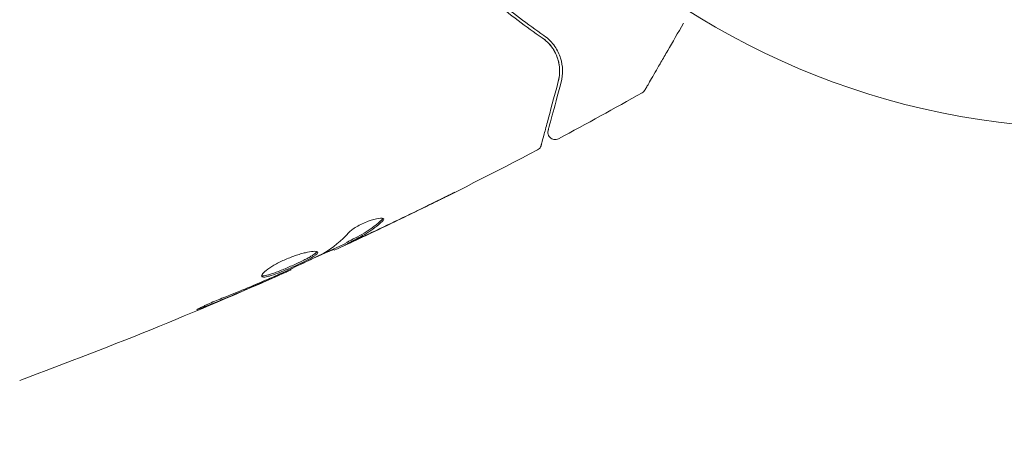
# Model space of a CAD drawing. Units: millimetres. Extents: x -5631 to 4060, y -4768 to 3962.
# Drawn here: x 862 to 931, y 466 to 496 of the extents above; entities that cross this region are included whole.
import ezdxf

# ---------------------------------------------------------------- set-up
doc = ezdxf.new("R2010")
doc.units = ezdxf.units.MM
doc.header["$LTSCALE"] = 20
doc.linetypes.add('HIDDEN', pattern=[9.525, 6.35, -3.175])
for name, color, linetype in [('2d', 230, 'Continuous'), ('EN-Free_Space', 10, 'HIDDEN'), ('EN-Free_Space_Hatch', 10, 'HIDDEN')]:
    doc.layers.add(name, color=color, linetype=linetype)

msp = doc.modelspace()

# ---------------------------------------------------------------- hatches: boundary and pattern name
at = {"layer": 'EN-Free_Space_Hatch'}
h = msp.add_hatch(dxfattribs=at)
h.set_pattern_fill('ANSI31', color=256, scale=100)
h.set_pattern_definition([(45, (-553.05, -341.34), (-224.506, 224.506), [])])
edge = h.paths.add_edge_path()
edge.add_arc((-3737, 541), 500, 0, 360)
edge = h.paths.add_edge_path()
edge.add_line((1334.544, 311.498), (2210.27, 1828.3))
edge.add_arc((1344.245, 2328.3), 1000, 330, 510)
edge.add_line((478.219, 2828.3), (-397.507, 1311.498))
edge.add_arc((468.518, 811.498), 1000, 150, 330)

# ---------------------------------------------------------------- linework, layer by layer
at = {"layer": '2d', "lineweight": 0}
for p, q in [((884.141, 479.64), (884.187, 479.561)), ((885.073, 480.108), (885.123, 480.021)), ((881.163, 478.251), (881.196, 478.193))]:
    msp.add_line(p, q, dxfattribs=at)
msp.add_circle((937.039, 541), 53, dxfattribs=at)
for points, knots in [([(891.592, 500.152), (892.823, 498.914), (894.036, 497.824), (896.393, 495.881), (897.538, 495.029), (898.62, 494.284)], [0, 0, 0, 0, 0.00577336, 0.00577336, 0.01154671, 0.01154671, 0.01154671, 0.01154671]), ([(898.734, 494.449), (897.635, 495.205), (896.486, 496.062), (894.14, 497.998), (892.943, 499.078), (891.734, 500.293)], [0, 0, 0, 0, 0.00561537, 0.00561537, 0.01123074, 0.01123074, 0.01123074, 0.01123074]), ([(908.433, 495.31), (908.433, 495.309), (908.432, 495.307), (908.034, 494.619), (907.666, 493.98), (907.165, 493.114), (907.007, 492.839), (906.714, 492.332), (906.58, 492.1), (906.219, 491.475), (906.033, 491.152), (905.858, 490.848), (905.817, 490.778), (905.786, 490.725), (905.783, 490.719), (905.778, 490.711), (905.776, 490.707), (905.766, 490.69), (905.762, 490.682), (905.753, 490.667), (905.75, 490.662), (905.75, 490.662)], [0.00361454, 0.00361454, 0.00361454, 0.00361454, 0.00362128, 0.00362128, 0.00724257, 0.00724257, 0.00905321, 0.00905321, 0.01086385, 0.01086385, 0.01448514, 0.01448514, 0.01629578, 0.01629578, 0.0172011, 0.0172011, 0.01810642, 0.01810642, 0.02172771, 0.02172771, 0.02826335, 0.02826335, 0.02826335, 0.02826335]), ([(898.62, 494.284), (898.811, 494.152), (898.965, 494.013), (899.224, 493.73), (899.33, 493.586), (899.595, 493.155), (899.698, 492.875), (899.82, 492.349), (899.839, 492.1), (899.821, 491.643), (899.785, 491.434), (899.737, 491.253)], [0, 0, 0, 0, 0.001140977, 0.001140977, 0.002281954, 0.002281954, 0.004563907, 0.004563907, 0.006845861, 0.006845861, 0.009127814, 0.009127814, 0.009127814, 0.009127814]), ([(898.62, 494.284), (898.896, 494.094), (899.117, 493.869), (899.464, 493.396), (899.593, 493.144), (899.727, 492.751), (899.761, 492.617), (899.811, 492.349), (899.825, 492.215), (899.84, 491.808), (899.812, 491.534), (899.737, 491.253)], [0, 0, 0, 0, 0.001348017, 0.001348017, 0.002696033, 0.002696033, 0.003370042, 0.003370042, 0.00404405, 0.00404405, 0.005392066, 0.005392066, 0.005392066, 0.005392066]), ([(899.93, 491.201), (900.003, 491.476), (900.036, 491.752), (900.027, 492.307), (899.984, 492.585), (899.855, 493.002), (899.801, 493.141), (899.668, 493.419), (899.588, 493.557), (899.306, 493.962), (899.064, 494.221), (898.734, 494.449)], [0, 0, 0, 0, 0.001864837, 0.001864837, 0.003729674, 0.003729674, 0.004662092, 0.004662092, 0.00559451, 0.00559451, 0.007459347, 0.007459347, 0.007459347, 0.007459347]), ([(899.93, 491.201), (900.003, 491.476), (900.036, 491.752), (900.027, 492.307), (899.984, 492.585), (899.855, 493.002), (899.801, 493.141), (899.668, 493.419), (899.588, 493.557), (899.306, 493.962), (899.064, 494.221), (898.734, 494.449)], [0, 0, 0, 0, 0.001864837, 0.001864837, 0.003729674, 0.003729674, 0.004662092, 0.004662092, 0.00559451, 0.00559451, 0.007459347, 0.007459347, 0.007459347, 0.007459347]), ([(899.737, 491.253), (899.434, 490.123), (899.18, 489.175), (898.935, 488.261), (898.889, 488.091), (898.807, 487.783), (898.769, 487.643), (898.671, 487.277), (898.625, 487.104), (898.585, 486.954), (898.576, 486.922), (898.569, 486.897), (898.568, 486.89), (898.561, 486.866), (898.559, 486.857), (898.553, 486.838), (898.552, 486.831), (898.552, 486.831)], [0, 0, 0, 0, 0.00604989, 0.00604989, 0.00756236, 0.00756236, 0.00907483, 0.00907483, 0.01209978, 0.01209978, 0.01361225, 0.01361225, 0.01512472, 0.01512472, 0.01814967, 0.01814967, 0.02364717, 0.02364717, 0.02364717, 0.02364717]), ([(899.034, 487.859), (899.034, 487.859), (899.036, 487.864), (899.039, 487.878), (899.041, 487.884), (899.045, 487.9), (899.047, 487.907), (899.05, 487.918), (899.051, 487.922), (899.053, 487.93), (899.054, 487.934), (899.067, 487.982), (899.095, 488.085), (899.162, 488.335), (899.189, 488.435), (899.249, 488.662), (899.284, 488.79), (899.472, 489.493), (899.678, 490.261), (899.93, 491.201)], [0.02275047, 0.02275047, 0.02275047, 0.02275047, 0.02787328, 0.02787328, 0.0306606, 0.0306606, 0.03205427, 0.03205427, 0.0327511, 0.0327511, 0.03344793, 0.03344793, 0.03623526, 0.03623526, 0.03762892, 0.03762892, 0.03902259, 0.03902259, 0.04459724, 0.04459724, 0.04459724, 0.04459724]), ([(905.75, 490.662), (905.75, 490.661), (905.75, 490.661), (905.749, 490.661), (905.749, 490.66), (905.748, 490.658), (905.747, 490.657), (905.745, 490.654), (905.744, 490.652), (905.737, 490.641), (905.731, 490.632), (905.713, 490.606), (905.7, 490.59), (905.65, 490.536), (905.608, 490.502), (905.562, 490.476)], [0, 0, 0, 0, 0.0004883, 0.0004883, 0.0024414, 0.0024414, 0.0063477, 0.0063477, 0.0141604, 0.0141604, 0.0454251, 0.0454251, 0.1080431, 0.1080431, 0.2662065, 0.2662065, 0.2662065, 0.2662065]), ([(905.75, 490.662), (905.75, 490.662), (905.75, 490.662), (905.75, 490.661), (905.75, 490.661), (905.749, 490.661), (905.749, 490.66), (905.748, 490.658), (905.747, 490.657), (905.745, 490.654), (905.744, 490.652), (905.737, 490.641), (905.731, 490.632), (905.713, 490.606), (905.7, 490.59), (905.65, 490.536), (905.608, 490.502), (905.562, 490.476)], [0, 0, 0, 0, 0.0001221, 0.0001221, 0.0006104, 0.0006104, 0.0025635, 0.0025635, 0.0064698, 0.0064698, 0.0142825, 0.0142825, 0.0455472, 0.0455472, 0.1081652, 0.1081652, 0.2663286, 0.2663286, 0.2663286, 0.2663286]), ([(899.753, 487.288), (899.705, 487.263), (899.653, 487.245), (899.546, 487.227), (899.49, 487.227), (899.383, 487.244), (899.331, 487.262), (899.235, 487.313), (899.191, 487.347), (899.116, 487.425), (899.085, 487.472), (899.04, 487.57), (899.025, 487.624), (899.014, 487.731), (899.018, 487.787), (899.031, 487.846), (899.032, 487.852), (899.034, 487.859)], [0, 0, 0, 0, 0.16195, 0.16195, 0.324498, 0.324498, 0.487024, 0.487024, 0.649551, 0.649551, 0.812077, 0.812077, 0.974604, 0.974604, 1.137131, 1.137131, 1.15657, 1.15657, 1.15657, 1.15657]), ([(898.302, 486.518), (895.373, 484.975), (892.418, 483.48), (888.042, 481.357), (886.64, 480.691), (885.232, 480.036)], [0, 0, 0, 0, 10.001335, 10.001335, 14.690563, 14.690563, 14.690563, 14.690563]), ([(898.552, 486.831), (898.546, 486.811), (898.539, 486.79), (898.523, 486.751), (898.514, 486.732), (898.483, 486.678), (898.458, 486.644), (898.392, 486.575), (898.349, 486.543), (898.302, 486.518)], [0, 0, 0, 0, 0.063877, 0.063877, 0.1267226, 0.1267226, 0.2526866, 0.2526866, 0.41085, 0.41085, 0.41085, 0.41085]), ([(892.555, 483.572), (892.555, 483.572), (892.544, 483.566), (892.499, 483.543), (892.465, 483.525), (892.332, 483.458), (892.2, 483.392), (891.958, 483.272), (891.868, 483.227), (891.681, 483.134), (891.582, 483.085), (891.375, 482.983), (891.271, 482.931), (891.058, 482.826), (890.95, 482.773), (890.843, 482.72)], [0.002335629, 0.002335629, 0.002335629, 0.002335629, 0.002691247, 0.002691247, 0.003046864, 0.003046864, 0.003758098, 0.003758098, 0.004113716, 0.004113716, 0.004469333, 0.004469333, 0.00482495, 0.00482495, 0.005180567, 0.005180567, 0.005180567, 0.005180567]), ([(891.296, 482.954), (891.471, 483.04), (891.637, 483.122), (891.946, 483.274), (892.082, 483.341), (892.311, 483.454), (892.401, 483.498), (892.493, 483.543), (892.516, 483.554), (892.547, 483.569), (892.555, 483.572), (892.555, 483.572)], [0, 0, 0, 0, 0.000583907, 0.000583907, 0.001167815, 0.001167815, 0.001751722, 0.001751722, 0.002043676, 0.002043676, 0.002335629, 0.002335629, 0.002335629, 0.002335629]), ([(885.208, 480.786), (885.259, 480.841), (885.329, 480.903), (885.512, 481.038), (885.618, 481.107), (885.863, 481.249), (885.994, 481.317), (886.272, 481.448), (886.413, 481.507), (886.831, 481.663), (887.088, 481.733), (887.475, 481.793), (887.597, 481.782), (887.625, 481.732)], [0, 0, 0, 0, 0.000456133, 0.000456133, 0.000912267, 0.000912267, 0.0013684, 0.0013684, 0.001824534, 0.001824534, 0.0027368, 0.0027368, 0.003649067, 0.003649067, 0.003649067, 0.003649067]), ([(887.489, 481.659), (887.528, 481.695), (887.554, 481.726), (887.57, 481.758), (887.573, 481.762), (887.574, 481.766)], [0, 0, 0, 0, 0.0003297632, 0.0003297632, 0.0003852274, 0.0003852274, 0.0003852274, 0.0003852274]), ([(885.205, 480.18), (885.407, 480.284), (885.609, 480.388), (886.012, 480.596), (886.21, 480.706), (886.786, 481.068), (887.148, 481.346), (887.489, 481.659)], [0, 0, 0, 0, 0.001469311, 0.001469311, 0.002938621, 0.002938621, 0.005877242, 0.005877242, 0.005877242, 0.005877242]), ([(887.54, 481.571), (887.198, 481.258), (886.836, 480.981), (886.26, 480.619), (886.062, 480.509), (885.659, 480.301), (885.457, 480.197), (885.255, 480.094)], [0, 0, 0, 0, 0.002938605, 0.002938605, 0.004407908, 0.004407908, 0.005877211, 0.005877211, 0.005877211, 0.005877211]), ([(885.448, 480.16), (885.66, 480.256), (885.903, 480.368), (886.451, 480.622), (886.741, 480.758), (887.047, 480.903)], [0, 0, 0, 0, 0.001013465, 0.001013465, 0.00202693, 0.00202693, 0.00202693, 0.00202693]), ([(885.65, 480.231), (885.497, 480.159), (885.348, 480.09), (885.063, 479.957), (884.932, 479.896), (884.579, 479.733), (884.411, 479.656), (884.34, 479.624)], [0, 0, 0, 0, 0.000502086, 0.000502086, 0.001004171, 0.001004171, 0.002008343, 0.002008343, 0.002008343, 0.002008343]), ([(885.232, 480.036), (885.224, 480.031), (885.215, 480.027), (885.083, 479.966), (884.969, 479.913), (884.865, 479.865)], [0.0004708861, 0.0004708861, 0.0004708861, 0.0004708861, 0.0005020857, 0.0005020857, 0.0009337166, 0.0009337166, 0.0009337166, 0.0009337166]), ([(885.232, 480.036), (885.224, 480.031), (885.215, 480.027), (885.083, 479.966), (884.969, 479.913), (884.865, 479.865)], [0.0004708861, 0.0004708861, 0.0004708861, 0.0004708861, 0.0005020857, 0.0005020857, 0.0009337166, 0.0009337166, 0.0009337166, 0.0009337166]), ([(885.255, 480.094), (885.199, 480.065), (885.16, 480.044), (885.119, 480.021), (885.117, 480.018), (885.169, 480.035), (885.279, 480.083), (885.448, 480.16)], [0, 0, 0, 0, 0.000405292, 0.000405292, 0.000810583, 0.000810583, 0.001621167, 0.001621167, 0.001621167, 0.001621167]), ([(879.161, 477.74), (879.138, 477.78), (879.163, 477.846), (879.307, 478.017), (879.427, 478.124), (879.667, 478.297), (879.758, 478.358), (879.955, 478.481), (880.061, 478.543), (880.288, 478.666), (880.409, 478.728), (880.654, 478.846), (880.781, 478.903), (881.04, 479.013), (881.168, 479.063), (881.423, 479.157), (881.551, 479.201), (881.796, 479.279), (881.914, 479.313), (882.139, 479.373), (882.246, 479.398), (882.54, 479.458), (882.706, 479.478), (882.944, 479.48), (883.019, 479.462), (883.04, 479.425)], [0.006617599, 0.006617599, 0.006617599, 0.006617599, 0.007449314, 0.007449314, 0.008281029, 0.008281029, 0.008696886, 0.008696886, 0.009112744, 0.009112744, 0.009528601, 0.009528601, 0.009944458, 0.009944458, 0.010360316, 0.010360316, 0.010776173, 0.010776173, 0.011192031, 0.011192031, 0.011607888, 0.011607888, 0.012439603, 0.012439603, 0.013271318, 0.013271318, 0.013271318, 0.013271318]), ([(879.155, 477.794), (879.163, 477.791), (879.171, 477.789), (879.215, 477.779), (879.261, 477.779), (879.43, 477.795), (879.587, 477.833), (879.868, 477.921), (879.971, 477.956), (880.188, 478.034), (880.301, 478.078), (880.538, 478.172), (880.663, 478.223), (880.912, 478.328), (881.038, 478.382), (881.419, 478.55), (881.669, 478.666), (882.018, 478.835), (882.127, 478.889), (882.332, 478.995), (882.428, 479.047), (882.599, 479.144), (882.674, 479.189), (882.803, 479.275), (882.857, 479.314), (882.947, 479.392), (882.978, 479.429), (882.99, 479.46)], [0.006959302, 0.006959302, 0.006959302, 0.006959302, 0.007065717, 0.007065717, 0.007479037, 0.007479037, 0.008305676, 0.008305676, 0.008718996, 0.008718996, 0.009132316, 0.009132316, 0.009545635, 0.009545635, 0.009958955, 0.009958955, 0.010785595, 0.010785595, 0.011198915, 0.011198915, 0.011612234, 0.011612234, 0.012025554, 0.012025554, 0.012438874, 0.012438874, 0.012937835, 0.012937835, 0.012937835, 0.012937835]), ([(883.04, 479.425), (883.051, 479.406), (883.049, 479.383), (883.018, 479.329), (882.99, 479.297), (882.908, 479.227), (882.856, 479.188), (882.727, 479.103), (882.65, 479.057), (882.395, 478.912), (882.184, 478.803), (881.839, 478.636), (881.717, 478.579), (881.47, 478.464), (881.345, 478.408), (881.092, 478.296), (880.963, 478.24), (880.714, 478.135), (880.592, 478.085), (880.233, 477.943), (880.015, 477.863), (879.731, 477.774), (879.646, 477.75), (879.493, 477.714), (879.425, 477.702), (879.312, 477.691), (879.266, 477.691), (879.197, 477.706), (879.173, 477.72), (879.161, 477.74)], [0, 0, 0, 0, 0.0004136, 0.0004136, 0.0008272, 0.0008272, 0.0012408, 0.0012408, 0.0016544, 0.0016544, 0.0024816, 0.0024816, 0.0028952, 0.0028952, 0.0033088, 0.0033088, 0.0037224, 0.0037224, 0.004136, 0.004136, 0.0049632, 0.0049632, 0.0053768, 0.0053768, 0.0057904, 0.0057904, 0.006203999, 0.006203999, 0.006617599, 0.006617599, 0.006617599, 0.006617599]), ([(880.221, 477.821), (880.741, 478.057), (881.261, 478.294), (882.296, 478.777), (882.811, 479.022), (883.324, 479.273)], [0, 0, 0, 0, 0.00190427, 0.00190427, 0.003808539, 0.003808539, 0.003808539, 0.003808539]), ([(881.163, 478.251), (881.368, 478.345), (881.574, 478.44), (882.212, 478.737), (882.643, 478.942), (883.073, 479.151)], [0.001150411, 0.001150411, 0.001150411, 0.001150411, 0.00190427, 0.00190427, 0.003498379, 0.003498379, 0.003498379, 0.003498379]), ([(884.162, 479.604), (884.161, 479.606), (884.15, 479.603), (884.109, 479.589), (884.08, 479.578), (884.002, 479.548), (883.954, 479.53), (883.841, 479.487), (883.776, 479.462), (883.685, 479.427), (883.664, 479.419), (883.644, 479.411)], [0, 0, 0, 0, 0.00032099, 0.00032099, 0.000641981, 0.000641981, 0.000962971, 0.000962971, 0.001283961, 0.001283961, 0.00137276, 0.00137276, 0.00137276, 0.00137276]), ([(881.196, 478.193), (878.174, 476.84), (875.129, 475.538), (868.853, 472.979), (865.62, 471.726), (862.366, 470.53)], [0, 0, 0, 0, 10.001335, 10.001335, 20.470445, 20.470445, 20.470445, 20.470445]), ([(881.196, 478.193), (881.196, 478.193), (881.173, 478.183), (881.082, 478.144), (881.013, 478.114), (880.837, 478.036), (880.728, 477.989), (880.474, 477.878), (880.331, 477.815), (880.173, 477.746)], [0, 0, 0, 0, 0.000630412, 0.000630412, 0.001260825, 0.001260825, 0.001891237, 0.001891237, 0.00252165, 0.00252165, 0.00252165, 0.00252165]), ([(876.39, 476.219), (876.922, 476.427), (877.453, 476.64), (878.509, 477.078), (879.034, 477.304), (879.559, 477.53)], [0, 0, 0, 0, 0.001845834, 0.001845834, 0.003691668, 0.003691668, 0.003691668, 0.003691668]), ([(875.465, 475.735), (875.31, 475.671), (875.17, 475.615), (874.992, 475.544), (874.939, 475.523), (874.845, 475.487), (874.804, 475.472), (874.706, 475.436), (874.671, 475.423), (874.666, 475.431), (874.695, 475.45), (874.784, 475.499), (874.822, 475.52), (874.91, 475.565), (874.961, 475.591), (875.074, 475.647), (875.138, 475.678), (875.272, 475.742), (875.344, 475.775), (875.724, 475.948), (876.075, 476.096), (876.39, 476.219)], [0, 0, 0, 0, 0.000536546, 0.000536546, 0.000804819, 0.000804819, 0.001073092, 0.001073092, 0.001609638, 0.001609638, 0.002146183, 0.002146183, 0.002414456, 0.002414456, 0.002682729, 0.002682729, 0.002951002, 0.002951002, 0.003219275, 0.003219275, 0.004292367, 0.004292367, 0.004292367, 0.004292367])]:
    msp.add_open_spline(points, degree=3, knots=knots, dxfattribs=at)
for points in [[(905.75, 490.662), (905.75, 490.662), (905.75, 490.662), (905.75, 490.662)], [(905.75, 490.662), (905.75, 490.662), (905.75, 490.662), (905.75, 490.662)], [(905.562, 490.476), (903.638, 489.392), (901.701, 488.329), (899.753, 487.288)], [(905.562, 490.476), (905.562, 490.476), (905.562, 490.476), (905.562, 490.476)], [(898.302, 486.518), (898.302, 486.518), (898.302, 486.518), (898.302, 486.518)], [(898.302, 486.518), (898.302, 486.518), (898.302, 486.518), (898.302, 486.518)], [(898.302, 486.518), (898.302, 486.518), (898.302, 486.518), (898.302, 486.518)], [(890.843, 482.72), (889.494, 482.057), (888.14, 481.404), (886.78, 480.762)], [(887.047, 480.903), (888.469, 481.575), (889.886, 482.259), (891.296, 482.954)], [(887.625, 481.732), (887.646, 481.697), (887.617, 481.642), (887.54, 481.571)], [(887.625, 481.732), (887.646, 481.697), (887.617, 481.642), (887.54, 481.571)], [(883.467, 479.348), (884.105, 479.735), (884.685, 480.215), (885.208, 480.786)], [(886.78, 480.762), (886.406, 480.585), (886.029, 480.408), (885.65, 480.231)], [(886.291, 480.642), (886.292, 480.642), (886.293, 480.643), (886.294, 480.643)], [(885.089, 480.079), (884.418, 479.767), (883.747, 479.458), (883.073, 479.151)], [(884.34, 479.624), (884.239, 479.579), (884.188, 479.558), (884.187, 479.561)], [(884.34, 479.624), (884.239, 479.579), (884.188, 479.558), (884.187, 479.561)], [(885.073, 480.108), (885.072, 480.111), (885.116, 480.135), (885.205, 480.18)], [(885.15, 480.152), (885.166, 480.161), (885.184, 480.17), (885.205, 480.18)], [(885.15, 480.152), (885.166, 480.161), (885.184, 480.17), (885.205, 480.18)], [(883.324, 479.273), (883.386, 479.303), (883.437, 479.329), (883.467, 479.348)], [(880.173, 477.746), (879.878, 477.617), (879.562, 477.479), (879.227, 477.333)], [(879.559, 477.53), (879.645, 477.566), (879.731, 477.604), (879.819, 477.642)], [(879.819, 477.642), (879.953, 477.7), (880.097, 477.764), (880.221, 477.821)], [(881.196, 478.193), (881.196, 478.193), (881.196, 478.193), (881.196, 478.193)], [(879.227, 477.333), (877.978, 476.79), (876.725, 476.256), (875.465, 475.735)]]:
    msp.add_open_spline(points, degree=3, dxfattribs=at)
at = {"layer": 'EN-Free_Space', "flags": 128}
msp.add_lwpolyline([(2210.27, 1828.3, 1), (478.219, 2828.3), (-397.507, 1311.498, 1), (1334.544, 311.498)], format="xyb", close=True, dxfattribs=at)

doc.saveas('drawing.dxf')
